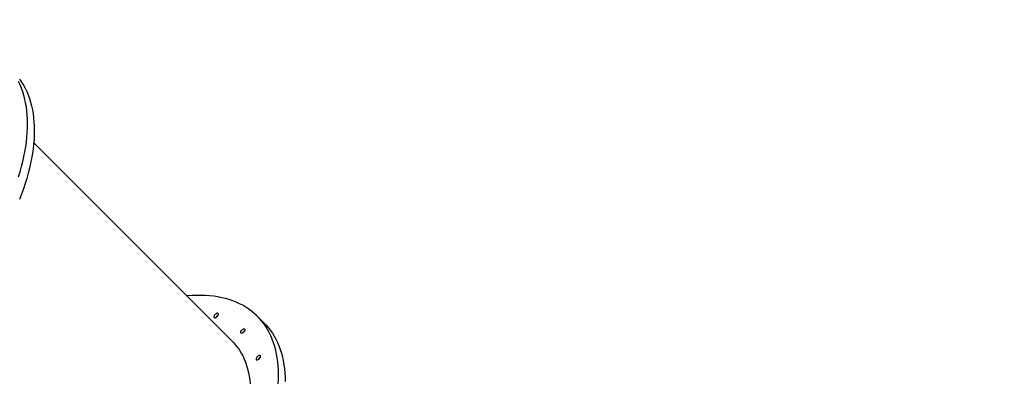
# Model space of a CAD drawing. Units: centimetres. Extents: x -1914 to 1094, y -7000 to -4743.
# Drawn here: x -558 to -378, y -6470 to -6404 of the extents above; entities that cross this region are included whole.
import ezdxf

# ---------------------------------------------------------------- set-up
doc = ezdxf.new("R2010")
doc.units = ezdxf.units.CM
doc.layers.add('VP-DIM', color=7, linetype='Continuous')
doc.layers.add('VP-EQ', color=7, linetype='Continuous', true_color=0x8a3492)
doc.dimstyles.new('Strefa', dxfattribs={"dimtxt": 14, "dimasz": 20, "dimexe": 20, "dimexo": 50, "dimgap": 20, "dimtad": 0, "dimdec": 0, "dimzin": 0, "dimdsep": 46, "dimtxsty": 'Standard', "dimcen": 0.09, "dimadec": 0, "dimazin": 0, "dimtfac": 1, "dimtdec": 4, "dimtofl": 0, "dimtmove": 0, "dimatfit": 3, "dimfxl": 70, "dimfxlon": 1, "dimtolj": 1, "dimtzin": 0, "dimarcsym": 0})

# ---------------------------------------------------------------- blocks, each defined once
blk = doc.blocks.new('*D24')
at = {"layer": 'Defpoints', "color": 0}
for p in [(-1010.13, -5236.3), (-271, -6829.39), (877.76, -6829.39)]:
    blk.add_point(p, dxfattribs=at)
at = {"layer": 'VP-DIM', "color": 0, "lineweight": -2}
for p, q in [((777.76, -5236.3), (927.76, -5236.3)), ((877.76, -5286.3), (877.76, -5962.85)), ((877.76, -6779.39), (877.76, -6102.85)), ((777.76, -6829.39), (927.76, -6829.39))]:
    blk.add_line(p, q, dxfattribs=at)
at = {"layer": 'VP-DIM', "color": 0}
for points in [[(886.1, -5286.3), (869.43, -5286.3), (877.76, -5236.3)], [(869.43, -6779.39), (886.1, -6779.39), (877.76, -6829.39)]]:
    blk.add_solid(points, dxfattribs=at)
at = {"layer": 'VP-DIM', "color": 0, "insert": (877.76, -6032.85), "char_height": 30, "attachment_point": 5, "rotation": 90}
blk.add_mtext('\\A1;1595', dxfattribs=at)
blk = doc.blocks.new('*D83')
at = {"layer": 'Defpoints', "color": 0}
for p in [(-1010.57, -5084.17), (-199.49, -7000.16), (1044.15, -7000.16)]:
    blk.add_point(p, dxfattribs=at)
at = {"layer": 'VP-DIM', "color": 0, "lineweight": -2}
for p, q in [((944.15, -5084.17), (1094.15, -5084.17)), ((1044.15, -5134.17), (1044.15, -5985.31)), ((1044.15, -6950.16), (1044.15, -6115.31)), ((944.15, -7000.16), (1094.15, -7000.16))]:
    blk.add_line(p, q, dxfattribs=at)
at = {"layer": 'VP-DIM', "color": 0}
for points in [[(1052.49, -5134.17), (1035.82, -5134.17), (1044.15, -5084.17)], [(1035.82, -6950.16), (1052.49, -6950.16), (1044.15, -7000.16)]]:
    blk.add_solid(points, dxfattribs=at)
at = {"layer": 'VP-DIM', "color": 0, "insert": (1044.15, -6050.31), "char_height": 30, "attachment_point": 5, "rotation": 90}
blk.add_mtext('\\A1;1916', dxfattribs=at)
blk = doc.blocks.new('*D84')
at = {"layer": 'Defpoints', "color": 0}
for p in [(542.72, -4793.02), (-1299.56, -6085.95), (542.72, -6417.08)]:
    blk.add_point(p, dxfattribs=at)
at = {"layer": 'VP-DIM', "color": 0, "lineweight": -2}
for p, q in [((-1299.56, -4893.02), (-1299.56, -4743.02)), ((542.72, -4893.02), (542.72, -4743.02)), ((-1249.56, -4793.02), (-437.03, -4793.02)), ((492.72, -4793.02), (-297.03, -4793.02))]:
    blk.add_line(p, q, dxfattribs=at)
at = {"layer": 'VP-DIM', "color": 0}
for points in [[(-1249.56, -4784.68), (-1249.56, -4801.35), (-1299.56, -4793.02)], [(492.72, -4801.35), (492.72, -4784.68), (542.72, -4793.02)]]:
    blk.add_solid(points, dxfattribs=at)
at = {"layer": 'VP-DIM', "color": 0, "insert": (-367.03, -4793.02), "char_height": 30, "attachment_point": 5}
blk.add_mtext('\\A1;1842', dxfattribs=at)
blk = doc.blocks.new('S31')
at = {"color": 7, "linetype": 'Continuous', "lineweight": 25}
for p, q in [((18904.99, -5489.58), (18868.62, -5453.21)), ((18910.81, -5486.21), (18909.58, -5484.98))]:
    blk.add_line(p, q, dxfattribs=at)
at = {"color": 7, "linetype": 'Continuous', "lineweight": 25, "flags": 128}
for points in [[(18865.83, -5459.46), (18866.12, -5458.51), (18866.38, -5457.58), (18866.61, -5456.66), (18866.82, -5455.74), (18867, -5454.85), (18867.15, -5453.96), (18867.28, -5453.09), (18867.37, -5452.23), (18867.44, -5451.38), (18867.48, -5450.55), (18867.5, -5449.74), (18867.48, -5448.94), (18867.44, -5448.16), (18867.37, -5447.4), (18867.27, -5446.66), (18867.14, -5445.94), (18866.99, -5445.23), (18866.81, -5444.55), (18866.6, -5443.89), (18866.37, -5443.25), (18866.11, -5442.63), (18865.82, -5442.03)], [(18866.02, -5441.6), (18866.38, -5442.13), (18866.73, -5442.68), (18867.04, -5443.25), (18867.33, -5443.85), (18867.59, -5444.47), (18867.83, -5445.11), (18868.04, -5445.78), (18868.22, -5446.46), (18868.37, -5447.16), (18868.49, -5447.89), (18868.59, -5448.63), (18868.66, -5449.39), (18868.71, -5450.17), (18868.72, -5450.96), (18868.71, -5451.78), (18868.67, -5452.61), (18868.6, -5453.45), (18868.5, -5454.31), (18868.38, -5455.18), (18868.22, -5456.07), (18868.05, -5456.97), (18867.84, -5457.88), (18867.61, -5458.8), (18867.34, -5459.74), (18867.06, -5460.68), (18866.74, -5461.64), (18866.4, -5462.6), (18866.04, -5463.57)], [(18913.37, -5497.31), (18913.41, -5496.48), (18913.42, -5495.67), (18913.41, -5494.87), (18913.37, -5494.09), (18913.3, -5493.33), (18913.2, -5492.59), (18913.07, -5491.87), (18912.92, -5491.16), (18912.74, -5490.48), (18912.53, -5489.82), (18912.3, -5489.18), (18912.03, -5488.56), (18911.74, -5487.96), (18911.43, -5487.38), (18911.09, -5486.83), (18910.72, -5486.3), (18910.33, -5485.8), (18909.91, -5485.32), (18909.46, -5484.86), (18908.99, -5484.43), (18908.5, -5484.03), (18907.98, -5483.65), (18907.44, -5483.29), (18906.88, -5482.96), (18906.29, -5482.66), (18905.68, -5482.39), (18905.05, -5482.14), (18904.39, -5481.92), (18903.72, -5481.73), (18903.03, -5481.56), (18902.31, -5481.42), (18901.58, -5481.31), (18900.83, -5481.23), (18900.06, -5481.17), (18899.27, -5481.15), (18898.46, -5481.15), (18897.64, -5481.17), (18896.8, -5481.23), (18896.65, -5481.24)], [(18901.83, -5484.64), (18901.74, -5484.74), (18901.67, -5484.85), (18901.63, -5484.96), (18901.6, -5485.05), (18901.61, -5485.13), (18901.65, -5485.2), (18901.71, -5485.23), (18901.79, -5485.24), (18901.89, -5485.22), (18901.99, -5485.17), (18902.1, -5485.1), (18902.2, -5485.01), (18902.29, -5484.91), (18902.37, -5484.8), (18902.41, -5484.69), (18902.43, -5484.6), (18902.43, -5484.51), (18902.39, -5484.45), (18902.33, -5484.42), (18902.25, -5484.41), (18902.15, -5484.43), (18902.04, -5484.48), (18901.94, -5484.55), (18901.83, -5484.64)], [(18910.81, -5486.21), (18911.13, -5486.54), (18911.55, -5487.02), (18911.94, -5487.53), (18912.31, -5488.06), (18912.65, -5488.61), (18912.97, -5489.18), (18913.26, -5489.78), (18913.52, -5490.4), (18913.76, -5491.04), (18913.96, -5491.7), (18914.14, -5492.39), (18914.3, -5493.09), (18914.42, -5493.81), (18914.52, -5494.56), (18914.59, -5495.32), (18914.63, -5496.1), (18914.65, -5496.89)], [(18906.72, -5487.49), (18906.82, -5487.4), (18906.93, -5487.33), (18907.04, -5487.29), (18907.13, -5487.27), (18907.21, -5487.29), (18907.26, -5487.33), (18907.29, -5487.39), (18907.29, -5487.48), (18907.26, -5487.58), (18907.2, -5487.69), (18907.12, -5487.8), (18907.02, -5487.89), (18906.92, -5487.97), (18906.81, -5488.03), (18906.71, -5488.06), (18906.62, -5488.06), (18906.56, -5488.03), (18906.52, -5487.98), (18906.5, -5487.9), (18906.52, -5487.81), (18906.56, -5487.7), (18906.63, -5487.59), (18906.72, -5487.49)], [(18907.03, -5487.8), (18907.13, -5487.71), (18907.23, -5487.64)], [(18907.23, -5487.64), (18907.13, -5487.71), (18907.03, -5487.8)], [(18906.87, -5488), (18906.94, -5487.9), (18907.03, -5487.8)], [(18907.03, -5487.8), (18906.94, -5487.9), (18906.87, -5488)], [(18904.99, -5489.58), (18905.19, -5489.78), (18905.58, -5490.22), (18905.95, -5490.69), (18906.29, -5491.18), (18906.6, -5491.69), (18906.89, -5492.23), (18907.15, -5492.79), (18907.39, -5493.37), (18907.6, -5493.97), (18907.78, -5494.6), (18907.93, -5495.24), (18908.06, -5495.91), (18908.16, -5496.59), (18908.23, -5497.3)], [(18909.56, -5492.36), (18909.47, -5492.46), (18909.4, -5492.57), (18909.35, -5492.68), (18909.33, -5492.78), (18909.34, -5492.86), (18909.37, -5492.92), (18909.43, -5492.95), (18909.51, -5492.96), (18909.61, -5492.94), (18909.72, -5492.89), (18909.83, -5492.82), (18909.93, -5492.73), (18910.02, -5492.63), (18910.09, -5492.52), (18910.14, -5492.42), (18910.16, -5492.32), (18910.15, -5492.24), (18910.11, -5492.18), (18910.05, -5492.14), (18909.97, -5492.13), (18909.87, -5492.15), (18909.77, -5492.2), (18909.66, -5492.27), (18909.56, -5492.36)]]:
    blk.add_lwpolyline(points, dxfattribs=at)
at = {"color": 7, "linetype": 'Continuous', "lineweight": 25}
for centre, radius, start, end in [((18902.81, -5485.61), 0.948, 116.7439, 153.2496), ((18902.77, -5485.59), 0.909, 134.2842, 153.3147), ((18902.79, -5485.58), 0.909, 116.6781, 135.7083), ((18910.53, -5493.34), 0.948, 116.7393, 153.2541), ((18910.5, -5493.32), 0.914, 134.3274, 152.4047), ((18910.52, -5493.31), 0.916, 117.4913, 135.6474)]:
    blk.add_arc(centre, radius, start, end, dxfattribs=at)
blk = doc.blocks.new('3045-1_2d_')
at = {"layer": 'VP-EQ', "color": 0}
blk.add_blockref('S31', (-19424.07, -972.85), dxfattribs=at)

msp = doc.modelspace()

# ---------------------------------------------------------------- block references
at = {"layer": 'VP-EQ', "color": 0}
msp.add_blockref('3045-1_2d_', (0, 0), dxfattribs=at)

# ---------------------------------------------------------------- dimensions: what is measured, and where the dimension line sits
at = {"layer": 'VP-DIM', "color": 0}
dim = msp.add_linear_dim(base=(542.72, -4793.02), p1=(-1299.56, -6085.95), p2=(542.72, -6417.08), dimstyle='Strefa', override={"dimtxt": 30, "dimasz": 50, "dimexe": 50, "dimexo": 80, "dimfxl": 100}, dxfattribs=at)
dim.commit()
dim.dimension.update_dxf_attribs({"geometry": '*D84', "text_midpoint": (-367.03, -4793.02), "dimtype": 160})
dim = msp.add_linear_dim(base=(1044.15, -7000.16), p1=(-1010.57, -5084.17), p2=(-199.49, -7000.16), angle=90, dimstyle='Strefa', override={"dimtxt": 30, "dimasz": 50, "dimexe": 50, "dimexo": 80, "dimfxl": 100}, dxfattribs=at)
dim.commit()
dim.dimension.update_dxf_attribs({"geometry": '*D83', "text_midpoint": (1044.15, -6050.31), "dimtype": 160})
dim = msp.add_linear_dim(base=(877.76, -6829.39), p1=(-1010.13, -5236.3), p2=(-271, -6829.39), angle=90, text='1595', dimstyle='Strefa', override={"dimtxt": 30, "dimasz": 50, "dimexe": 50, "dimexo": 80, "dimfxl": 100}, dxfattribs=at)
dim.commit()
dim.dimension.update_dxf_attribs({"geometry": '*D24', "text_midpoint": (877.76, -6032.85)})

doc.saveas('drawing.dxf')
